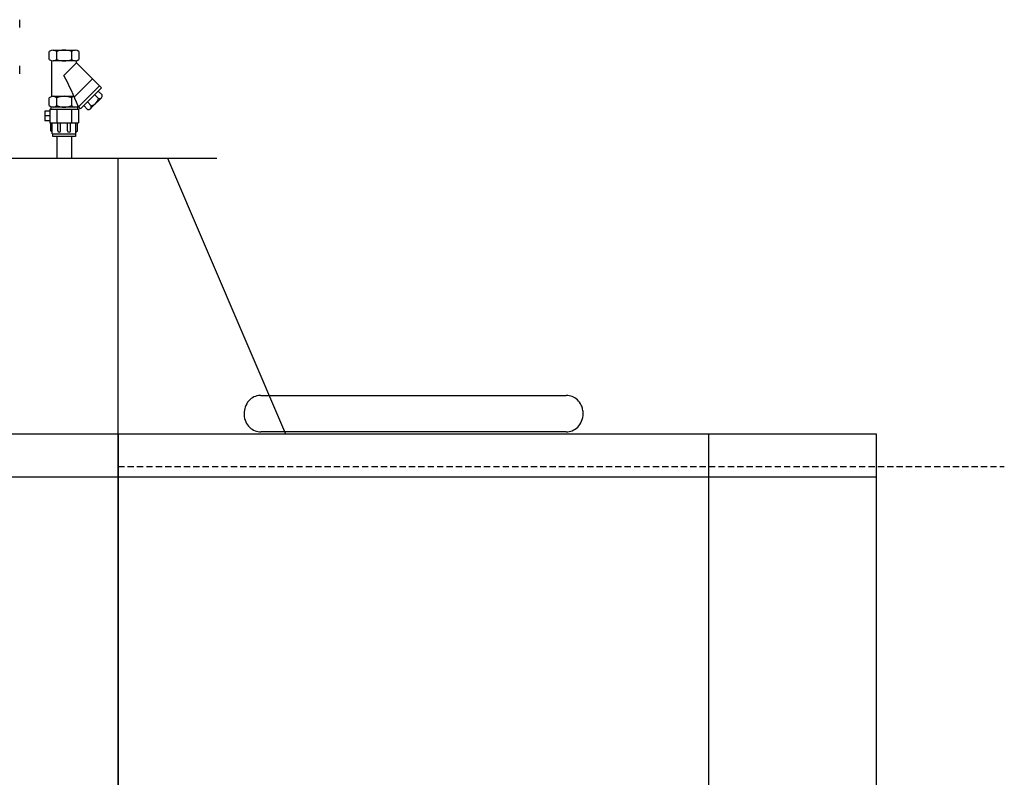
# Model space of a CAD drawing. Extents: x 148 to 2801, y -867 to 1820.
# Drawn here: x 1642 to 2642, y 1048 to 1818 of the extents above; entities that cross this region are included whole.
import ezdxf

# ---------------------------------------------------------------- set-up
doc = ezdxf.new("R2010")
doc.units = 0
doc.header["$MEASUREMENT"] = 0
doc.linetypes.add('DASHED', pattern=[19.05, 12.7, -6.35])
doc.linetypes.add('HIDDEN', pattern=[9.525, 6.35, -3.175])
for name, color, linetype in [('7', 4, 'DASHED'), ('Cold_Water', 4, 'Continuous'), ('Hot_Water', 10, 'Continuous'), ('Moffat_Details', 160, 'Continuous'), ('Moffat_Outlines', 10, 'Continuous')]:
    doc.layers.add(name, color=color, linetype=linetype)

msp = doc.modelspace()

# ---------------------------------------------------------------- linework, layer by layer
at = {"layer": '7', "linetype": 'HIDDEN'}
msp.add_line((1741.9, 1364.266), (2641.9, 1364.266), dxfattribs=at)
at = {"layer": 'Cold_Water'}
for p, q in [((1641.804, 1810.131), (1641.804, 1818.131)), ((1641.804, 1763.131), (1641.804, 1771.131))]:
    msp.add_line(p, q, dxfattribs=at)
at = {"layer": 'Hot_Water'}
for p, q in [((1671.9, 1777.765), (1671.9, 1785.765)), ((1675.65, 1787.265), (1698.15, 1787.265)), ((1679.4, 1777.765), (1679.4, 1785.765)), ((1694.4, 1785.765), (1694.4, 1777.765)), ((1701.9, 1785.765), (1701.9, 1777.765)), ((1674.4, 1740.12), (1674.4, 1776.411)), ((1679.4, 1776.265), (1675.65, 1776.265)), ((1698.15, 1776.265), (1679.4, 1776.265)), ((1699.4, 1774.265), (1686.672, 1761.537)), ((1699.4, 1774.265), (1699.4, 1776.411)), ((1699.4, 1774.265), (1724.855, 1748.81)), ((1715.663, 1758.002), (1697.224, 1739.562)), ((1722.734, 1750.931), (1701.521, 1729.718)), ((1675.65, 1740.265), (1696.919, 1740.265)), ((1724.855, 1748.81), (1703.642, 1727.596)), ((1717.961, 1741.915), (1721.85, 1738.026)), ((1721.673, 1745.628), (1725.563, 1741.738)), ((1671.9, 1730.765), (1671.9, 1738.765)), ((1679.4, 1730.765), (1679.4, 1738.765)), ((1694.4, 1738.765), (1694.4, 1730.765)), ((1706.824, 1730.778), (1710.713, 1726.889)), ((1710.536, 1734.491), (1714.426, 1730.602)), ((1715.486, 1729.541), (1724.767, 1738.822)), ((1672.4, 1725.265), (1667.4, 1725.265)), ((1667.4, 1725.265), (1667.4, 1715.265)), ((1672.4, 1720.265), (1667.4, 1720.265)), ((1672.4, 1727.265), (1672.4, 1713.265)), ((1672.4, 1727.265), (1701.4, 1727.265)), ((1673.4, 1729.265), (1673.4, 1727.265)), ((1700.4, 1729.265), (1673.4, 1729.265)), ((1679.4, 1729.265), (1675.65, 1729.265)), ((1698.15, 1729.265), (1679.4, 1729.265)), ((1679.4, 1727.265), (1679.4, 1713.265)), ((1694.4, 1727.265), (1694.4, 1713.265)), ((1700.4, 1729.265), (1700.4, 1727.265)), ((1703.642, 1727.596), (1701.102, 1730.137)), ((1701.4, 1727.265), (1701.4, 1713.265)), ((1713.63, 1727.685), (1715.486, 1729.541)), ((1672.4, 1715.265), (1667.4, 1715.265)), ((1672.4, 1713.265), (1701.4, 1713.265)), ((1673.4, 1705.265), (1673.4, 1713.265)), ((1674.4, 1713.265), (1699.4, 1713.265)), ((1674.9, 1702.265), (1674.9, 1713.265)), ((1680.4, 1705.265), (1680.4, 1713.265)), ((1683.4, 1705.265), (1683.4, 1713.265)), ((1690.4, 1705.265), (1690.4, 1713.265)), ((1693.4, 1705.265), (1693.4, 1713.265)), ((1698.9, 1702.265), (1698.9, 1713.265)), ((1700.4, 1705.265), (1700.4, 1713.265)), ((1674.9, 1703.765), (1673.4, 1705.265)), ((1674.9, 1702.265), (1698.9, 1702.265)), ((1675.4, 1699.265), (1675.4, 1702.265)), ((1698.4, 1702.265), (1698.4, 1699.265)), ((1698.9, 1703.765), (1700.4, 1705.265)), ((1698.4, 1699.265), (1675.4, 1699.265)), ((1679.4, 1699.265), (1679.4, 1677.266)), ((1694.4, 1699.265), (1679.4, 1699.265)), ((1694.4, 1699.265), (1694.4, 1677.266))]:
    msp.add_line(p, q, dxfattribs=at)
for centre, radius, start, end in [((1675.65, 1781.828), 5.438, 46.397181, 133.602819), ((1686.9, 1767.765), 19.5, 67.380135, 112.619865), ((1698.15, 1781.828), 5.438, 46.397181, 133.602819), ((1675.65, 1781.703), 5.438, 226.397181, 313.602819), ((1686.9, 1795.765), 19.5, 247.380135, 292.619865), ((1698.15, 1781.703), 5.438, 226.397181, 313.602819), ((1420.253, 1620.089), 301.639, 21.397249, 27.965027), ((1675.65, 1734.828), 5.438, 46.397181, 133.602819), ((1686.9, 1720.765), 19.5, 67.380135, 112.619865), ((1722.613, 1740.976), 3.047, 255.510237, 14.489763), ((1675.65, 1734.703), 5.438, 226.397181, 313.602819), ((1686.9, 1748.765), 19.5, 247.380135, 292.619865), ((1698.15, 1734.828), 5.438, 102.475198, 133.602819), ((1698.15, 1734.703), 5.438, 226.397181, 302.884874), ((1711.476, 1729.839), 3.047, 255.510237, 14.489763), ((1712.172, 1740.28), 9.937, 283.109208, 346.890792), ((1681.9, 1705.265), 1.5, 180, 0), ((1691.9, 1705.265), 1.5, 180, 0)]:
    msp.add_arc(centre, radius, start, end, dxfattribs=at)
at = {"layer": 'Moffat_Details'}
for p, q in [((1741.9, 153.266), (1741.9, 1677.266)), ((1741.9, 1397.266), (1741.9, 1677.266)), ((255.9, 1397.266), (1911.9, 1397.266)), ((1741.9, 1397.266), (1741.9, 809.356)), ((2341.9, 153.266), (2341.9, 1397.266)), ((2511.9, 1397.266), (2511.9, 1353.266)), ((2511.9, 1353.266), (255.9, 1353.266))]:
    msp.add_line(p, q, dxfattribs=at)
msp.add_ellipse((2041.9, 1399.266), major_axis=(-261.761, 0), ratio=0.00031758, start_param=4.07840636, end_param=5.34637015, dxfattribs=at)
for points, knots in [([(1886.839, 1436.333), (1886.515, 1436.332), (1886.191, 1436.323), (1883.745, 1436.181), (1881.679, 1435.658), (1877.758, 1433.79), (1875.982, 1432.442), (1872.866, 1428.963), (1871.631, 1426.813), (1870.082, 1422.358), (1869.709, 1420.096), (1869.709, 1417.833)], [2.90126727, 2.90126727, 2.90126727, 2.90126727, 2.99893859, 2.99893859, 3.63711655, 3.63711655, 4.30377995, 4.30377995, 5.03952536, 5.03952536, 5.71858731, 5.71858731, 5.71858731, 5.71858731]), ([(1886.839, 1436.333), (1899.165, 1436.335), (1912.338, 1436.338), (1939.74, 1436.342), (1954.07, 1436.344), (1983.37, 1436.347), (1998.452, 1436.348), (2028.791, 1436.349), (2044.163, 1436.349), (2074.612, 1436.348), (2089.805, 1436.347), (2119.434, 1436.345), (2133.982, 1436.343), (2161.884, 1436.34), (2175.343, 1436.337), (2191.032, 1436.334), (2194.019, 1436.333), (2196.96, 1436.333)], [0, 0, 0, 0, 4.58948044, 4.58948044, 9.16705319, 9.16705319, 13.74467515, 13.74467515, 18.32229087, 18.32229087, 22.89990459, 22.89990459, 27.47751948, 27.47751948, 32.05513915, 32.05513915, 33.15015211, 33.15015211, 33.15015211, 33.15015211]), ([(2214.09, 1417.833), (2214.09, 1419.317), (2213.93, 1420.8), (2213.294, 1423.68), (2212.822, 1425.074), (2211.231, 1428.446), (2209.907, 1430.306), (2206.698, 1433.319), (2204.888, 1434.468), (2200.996, 1435.968), (2198.989, 1436.332), (2196.96, 1436.333)], [-11.4448207, -11.4448207, -11.4448207, -11.4448207, -10.99957746, -10.99957746, -10.56018041, -10.56018041, -9.88050967, -9.88050967, -9.23847822, -9.23847822, -8.62734586, -8.62734586, -8.62734586, -8.62734586]), ([(1869.709, 1417.833), (1869.709, 1417.433), (1869.72, 1417.034), (1869.89, 1414.121), (1870.498, 1411.637), (1872.518, 1407.299), (1873.834, 1405.43), (1877.029, 1402.399), (1878.834, 1401.239), (1882.746, 1399.708), (1884.783, 1399.333), (1886.843, 1399.333)], [-5.72050796, -5.72050796, -5.72050796, -5.72050796, -5.60079356, -5.60079356, -4.84543579, -4.84543579, -4.16496438, -4.16496438, -3.52290077, -3.52290077, -2.90272519, -2.90272519, -2.90272519, -2.90272519]), ([(2196.956, 1399.333), (2199.063, 1399.333), (2201.142, 1399.725), (2205.15, 1401.332), (2207, 1402.559), (2210.285, 1405.806), (2211.622, 1407.839), (2213.575, 1412.516), (2214.09, 1415.172), (2214.09, 1417.833)], [-2.81946902, -2.81946902, -2.81946902, -2.81946902, -2.18596849, -2.18596849, -1.52141692, -1.52141692, -0.79815405, -0.79815405, 0, 0, 0, 0]), ([(2196.952, 1399.333), (2184.627, 1399.335), (2171.454, 1399.338), (2144.053, 1399.342), (2129.723, 1399.344), (2100.423, 1399.347), (2085.341, 1399.348), (2055.003, 1399.349), (2039.631, 1399.349), (2009.182, 1399.348), (1993.989, 1399.347), (1964.362, 1399.345), (1949.814, 1399.344), (1921.913, 1399.34), (1908.454, 1399.337), (1892.768, 1399.334), (1889.785, 1399.333), (1886.847, 1399.333)], [0, 0, 0, 0, 4.58935408, 4.58935408, 9.16681949, 9.16681949, 13.74435918, 13.74435918, 18.32190449, 18.32190449, 22.8994518, 22.8994518, 27.47699794, 27.47699794, 32.05453929, 32.05453929, 33.14835798, 33.14835798, 33.14835798, 33.14835798])]:
    msp.add_open_spline(points, degree=3, knots=knots, dxfattribs=at)
for points in [[(1886.843, 1399.333), (1886.845, 1399.333), (1886.846, 1399.333), (1886.847, 1399.333)], [(2196.952, 1399.333), (2196.953, 1399.333), (2196.954, 1399.333), (2196.956, 1399.333)]]:
    msp.add_open_spline(points, degree=3, dxfattribs=at)
at = {"layer": 'Moffat_Outlines'}
for p, q in [((256.9, 1677.266), (1741.9, 1677.266)), ((256.9, 1677.266), (1811.9, 1677.266)), ((1741.9, 1677.266), (1841.9, 1677.266)), ((1791.9, 1677.266), (1911.9, 1397.266)), ((1791.9, 1677.266), (1911.9, 1397.266)), ((1911.9, 1397.266), (2511.9, 1397.266)), ((1911.9, 1397.266), (2511.9, 1397.266)), ((2511.9, 1397.266), (2511.9, 813.808)), ((2511.9, 1397.266), (2511.9, 813.808))]:
    msp.add_line(p, q, dxfattribs=at)

doc.saveas('drawing.dxf')
